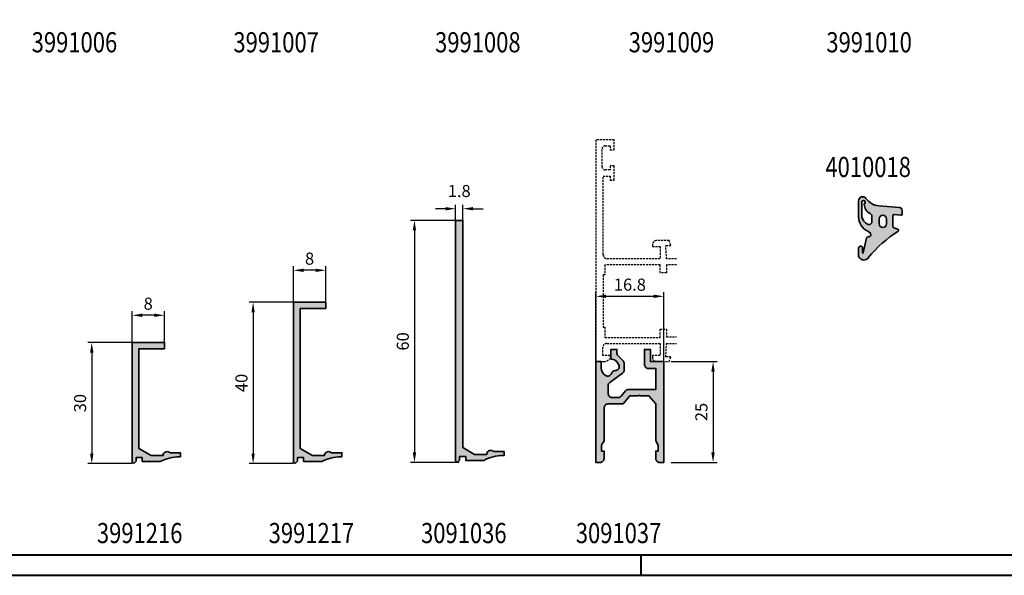
# Model space of a CAD drawing. Extents: x -1 to 2911, y -300 to 1517.
# Drawn here: x 262 to 506, y 900 to 1038 of the extents above; entities that cross this region are included whole.
import ezdxf

# ---------------------------------------------------------------- set-up
doc = ezdxf.new("R2010")
doc.units = 0
doc.linetypes.add('VERDECKT', pattern=[0.75, 0.5, -0.25])
for name, color, linetype, lineweight in [('Aluminium-AM_0', 40, 'Continuous', 35), ('Aluminium-AM_3', 56, 'VERDECKT', 25), ('AM_0', 2, 'Continuous', 35), ('AM_5', 9, 'Continuous', 20), ('AM_6', 10, 'Continuous', 25), ('AM_8', 251, 'Continuous', 18), ('AM_BOR', 7, 'Continuous', 40), ('Gummi-AM_0', 185, 'Continuous', 35)]:
    doc.layers.add(name, color=color, linetype=linetype, lineweight=lineweight)
doc.layers.add('CONST50', color=1, linetype='Continuous')
doc.styles.add('HBS_DIMTEXTSTYLE', font='isocp.shx', dxfattribs={"width": 0.8})
doc.styles.get("Standard").update_dxf_attribs({"font": 'simplex.shx'})
doc.dimstyles.new('HBS1_1$0', dxfattribs={"dimtxt": 3, "dimasz": 2.5, "dimexe": 1, "dimexo": 0, "dimgap": 1, "dimtad": 1, "dimdsep": 46, "dimtxsty": 'HBS_DIMTEXTSTYLE', "dimcen": 0, "dimclrd": 256, "dimclre": 256, "dimclrt": 2, "dimazin": 2, "dimtp": 0.1, "dimtm": 0.1, "dimtfac": 0.71, "dimtofl": 0, "dimtmove": 2, "dimatfit": 3, "dimfxl": 1, "dimarcsym": 0})

# ---------------------------------------------------------------- blocks, each defined once
blk = doc.blocks.new('4010018')
at = {"layer": 'AM_8'}
h = blk.add_hatch(color=253, dxfattribs=at)
h.dxf.hatch_style = 1
h.paths.add_polyline_path([(-8.8, -7.3), (-8.91, -7.29), (-8.96, -7.33, 0.158399), (-9.35, -7.62), (-10.16, -11.3, -0.113567), (-10.22, -11.42, -0.190093), (-10.3, -11.21), (-10.3, -10.14, 1), (-11.3, -10.14), (-11.3, -12.2, 0.009709), (-11.3, -12.24, 0.587918), (-8.87, -12.49, -0.080201), (-1.51, -5.95, 0.581292), (-1.6, -5.44), (-2.6, -5.07, -0.315299), (-2.8, -4.79), (-2.8, -2.1, -0.449698), (-2.46, -1.8), (-0.84, -2, 0.449698), (-0.5, -1.7), (-0.5, -0.86, 0.360427), (-1.15, -0.07), (-6.28, 0.36, -0.214949), (-9.49, 2.19, 0.725764), (-11.3, 1.6), (-11.3, -2.37, 0.286756), (-9.05, -5.96), (-8.65, -6.16, -0.149451), (-8.52, -6.28), (-8.37, -6.55, -0.57735)])
h.paths.add_polyline_path([(-6.2, -4.1), (-6.2, -2.9, -1), (-4.4, -2.9), (-4.4, -4.1, -1)], flags=16)
h.paths.add_polyline_path([(-9.1, -4.17, -0.21404), (-10.5, -2.5), (-10.5, 1.3, -1), (-9.7, 1.3), (-9.7, 1, -0.414214), (-9.8, 0.9), (-9.9, 0.9), (-9.9, 0.69, 0.290401), (-8.47, -1.57, -0.292308), (-8, -2.3), (-8.01, -3.47, -0.673804)], flags=16)
at = {"layer": 'Gummi-AM_0'}
for points in [[(-1.15, -0.07, -0.360427), (-0.5, -0.86), (-0.5, -1.7, -0.449698), (-0.84, -2), (-2.46, -1.8, 0.449698), (-2.8, -2.1), (-2.8, -4.79, 0.315299), (-2.6, -5.07), (-1.6, -5.44, -0.581292), (-1.51, -5.95, 0.080201), (-8.87, -12.49, -0.587918), (-11.3, -12.24, -0.009709), (-11.3, -12.2), (-11.3, -10.14, -1), (-10.3, -10.14), (-10.3, -11.21, 0.190093), (-10.22, -11.42, 0.113567), (-10.16, -11.3), (-9.35, -7.62, -0.158399), (-8.96, -7.33), (-8.91, -7.29), (-8.8, -7.3, 0.57735), (-8.37, -6.55), (-8.52, -6.28, 0.149451), (-8.65, -6.16), (-9.05, -5.96, -0.286745), (-11.3, -2.37), (-11.3, 1.6, -0.725766), (-9.49, 2.19, 0.214949), (-6.28, 0.36), (-1.15, -0.07)], [(-4.4, -4.1, -1), (-6.2, -4.1), (-6.2, -2.9, -1), (-4.4, -2.9), (-4.4, -4.1)]]:
    blk.add_lwpolyline(points, format="xyb", close=True, dxfattribs=at)
blk.add_lwpolyline([(-9.1, -4.17, -0.21404), (-10.5, -2.5), (-10.5, 1.3, -1), (-9.7, 1.3), (-9.7, 1, -0.414214), (-9.8, 0.9), (-9.9, 0.9), (-9.9, 0.69, 0.290987), (-8.46, -1.58, -0.292811), (-8, -2.3), (-8, -2.3), (-8.01, -3.47, -0.673804), (-9.1, -4.17)], format="xyb", dxfattribs=at)
blk = doc.blocks.new('Rahmen_A1', base_point=(831, 10))
at = {"layer": 'AM_BOR'}
blk.add_line((421, 10), (421, 5), dxfattribs=at)
blk.add_lwpolyline([(831, 10), (10, 10), (10, 584), (831, 584)], close=True, dxfattribs=at)
blk = doc.blocks.new('WI3991216')
at = {"layer": 'AM_8'}
h = blk.add_hatch(color=157, dxfattribs=at)
h.dxf.hatch_style = 1
h.paths.add_polyline_path([(4.7, -1.7), (7.67, -1.7), (7.73, -1.93, 0.590401), (9.41, -2.4), (12, -2.4), (12, -1.4), (11.75, -1.4, -0.124369), (7, -0.2), (2.5, -0.2), (2.5, -1.2), (1, -1.2), (1, -0.28), (0.51, 0.21), (0, 0), (0, -29.7), (8, -29.7), (8, -28.2), (1.7, -28.2), (1.7, -3.43)])
at = {"layer": 'Aluminium-AM_0'}
blk.add_lwpolyline([(7.73, -1.93), (7.67, -1.7), (4.7, -1.7), (1.7, -3.43), (1.7, -28.2), (8, -28.2), (8, -29.7), (0, -29.7), (0, 0), (0.51, 0.21), (1, -0.28), (1, -1.2), (2.5, -1.2), (2.5, -0.2), (7, -0.2, 0.124369), (11.75, -1.4), (12, -1.4), (12, -2.4), (9.41, -2.4, -0.590401), (7.73, -1.93)], format="xyb", close=True, dxfattribs=at)
blk = doc.blocks.new('WI3991217')
at = {"layer": 'AM_8'}
h = blk.add_hatch(color=157, dxfattribs=at)
h.dxf.hatch_style = 1
h.paths.add_polyline_path([(1, -1.2), (1, -0.28), (0.51, 0.21), (0, 0), (0, -39.7), (8, -39.7), (8, -38.2), (1.7, -38.2), (1.7, -3.43), (4.7, -1.7), (7.67, -1.7), (7.73, -1.93, 0.590401), (9.41, -2.4), (12, -2.4), (12, -1.4), (11.75, -1.4, -0.124369), (7, -0.2), (2.5, -0.2), (2.5, -1.2)])
at = {"layer": 'Aluminium-AM_0'}
blk.add_lwpolyline([(7, -0.2, 0.124369), (11.75, -1.4), (12, -1.4), (12, -2.4), (9.41, -2.4, -0.590401), (7.73, -1.93), (7.67, -1.7), (4.7, -1.7), (1.7, -3.43), (1.7, -38.2), (8, -38.2), (8, -39.7), (0, -39.7), (0, 0), (0.51, 0.21), (1, -0.28), (1, -1.2), (2.5, -1.2), (2.5, -0.2), (7, -0.2)], format="xyb", close=True, dxfattribs=at)
blk = doc.blocks.new('WI3091036')
at = {"layer": 'AM_8'}
h = blk.add_hatch(color=157, dxfattribs=at)
h.dxf.hatch_style = 1
h.paths.add_polyline_path([(1.2, -1.5), (1.2, -0.58), (0.71, -0.09), (0.2, -0.3), (0.2, -60), (2, -60), (2, -3.67), (4.9, -2), (7.87, -2), (7.93, -2.23, 0.590401), (9.61, -2.7), (12.2, -2.7), (12.2, -1.7), (11.95, -1.7, -0.124369), (7.2, -0.5), (2.7, -0.5), (2.7, -1.5)])
at = {"layer": 'Aluminium-AM_0'}
blk.add_lwpolyline([(0.2, -0.3), (0.71, -0.09), (1.2, -0.58), (1.2, -1.5), (2.7, -1.5), (2.7, -0.5), (7.2, -0.5, 0.124369), (11.95, -1.7), (12.2, -1.7), (12.2, -2.7), (9.61, -2.7, -0.590401), (7.93, -2.23), (7.87, -2), (4.9, -2), (2, -3.67), (2, -60), (0.2, -60), (0.2, -0.3)], format="xyb", close=True, dxfattribs=at)
blk = doc.blocks.new('WI3091037')
at = {"layer": 'AM_8'}
h = blk.add_hatch(color=157, dxfattribs=at)
h.dxf.hatch_style = 1
h.paths.add_polyline_path([(0, 0), (-1.3, 0), (-1.3, -1.58, -0.266411), (-2.38, -3.47, -0.473919), (-3.83, -2.93, 0.316255), (-4.76, -2.25, -0.46781), (-5.73, -1.06, -0.321376), (-3.96, 0.6), (-3.7, 0.64), (-3.7, 3), (-5.2, 3), (-5.2, 2.11, -0.198912), (-5.49, 1.41), (-6.71, 0.19, 0.198912), (-7, -0.51), (-7, -2.07, 0.240079), (-6.59, -2.88), (-3.41, -5.19, -0.240079), (-3, -6), (-3, -7.9, -0.414214), (-4, -8.9), (-5.49, -8.9, -0.221695), (-6.25, -8.54), (-7.33, -7.26, 0.221695), (-8.1, -6.9), (-14.8, -6.9), (-14.8, -1.7), (-13, -1.7, 0.414214), (-12, -0.7), (-12, 3), (-13.5, 3), (-13.5, 0), (-16.8, 0), (-16.8, -25), (-15.8, -25, 0.414214), (-14.8, -24), (-14.8, -22.2), (-15.4, -22.2), (-15.4, -20.7), (-14.8, -19.66), (-14.8, -10.5), (-13.12, -8.5), (-10.9, -8.5), (-10.7, -8.3), (-10.5, -8.5), (-8.38, -8.5), (-6.7, -10.5), (-3, -10.5, -0.414214), (-2, -11.5), (-2, -19.66), (-1.4, -20.7), (-1.4, -22.2), (-2, -22.2), (-2, -24, 0.414214), (-1, -25), (0, -25)])
at = {"layer": 'Aluminium-AM_0'}
blk.add_lwpolyline([(-2, -19.66), (-1.4, -20.7), (-1.4, -22.2), (-2, -22.2), (-2, -24, 0.414214), (-1, -25), (0, -25), (0, 0), (-1.3, 0), (-1.3, -1.58, -0.266411), (-2.38, -3.47, -0.473919), (-3.83, -2.93, 0.316255), (-4.76, -2.25, -0.46781), (-5.73, -1.06, -0.321376), (-3.96, 0.6), (-3.7, 0.64), (-3.7, 3), (-5.2, 3), (-5.2, 2.11, -0.198912), (-5.49, 1.41), (-6.71, 0.19, 0.198912), (-7, -0.51), (-7, -2.07, 0.240079), (-6.59, -2.88), (-3.41, -5.19, -0.240079), (-3, -6), (-3, -7.9, -0.414214), (-4, -8.9), (-5.49, -8.9, -0.221695), (-6.25, -8.54), (-7.33, -7.26, 0.221695), (-8.1, -6.9), (-14.8, -6.9), (-14.8, -1.7), (-13, -1.7, 0.414214), (-12, -0.7), (-12, 3), (-13.5, 3), (-13.5, 0), (-16.8, 0), (-16.8, -25), (-15.8, -25, 0.414214), (-14.8, -24), (-14.8, -22.2), (-15.4, -22.2), (-15.4, -20.7), (-14.8, -19.66), (-14.8, -10.5), (-13.12, -8.5), (-10.9, -8.5), (-10.7, -8.3), (-10.5, -8.5), (-8.38, -8.5), (-6.7, -10.5), (-3, -10.5, -0.414214), (-2, -11.5), (-2, -19.66)], format="xyb", close=True, dxfattribs=at)
blk = doc.blocks.new('*D412')
at = {"layer": 'AM_5', "lineweight": -2, "transparency": 16777216}
for p, q in [((289.89, 957.68), (278.89, 957.68)), ((279.89, 955.18), (279.89, 930.18)), ((289.89, 927.68), (278.89, 927.68))]:
    blk.add_line(p, q, dxfattribs=at)
at = {"layer": 'AM_5', "transparency": 16777216}
for points in [[(279.47, 955.18), (280.31, 955.18), (279.89, 957.68)], [(279.47, 930.18), (280.31, 930.18), (279.89, 927.68)]]:
    blk.add_solid(points, dxfattribs=at)
at = {"layer": 'AM_5', "color": 2, "transparency": 16777216, "insert": (277.39, 942.68), "char_height": 3, "attachment_point": 5, "rotation": 90, "style": 'HBS_DIMTEXTSTYLE'}
blk.add_mtext('30', dxfattribs=at)
blk = doc.blocks.new('*D413')
at = {"layer": 'AM_5', "lineweight": -2, "transparency": 16777216}
for p, q in [((329.89, 967.68), (318.89, 967.68)), ((319.89, 965.18), (319.89, 930.18)), ((329.89, 927.68), (318.89, 927.68))]:
    blk.add_line(p, q, dxfattribs=at)
at = {"layer": 'AM_5', "transparency": 16777216}
for points in [[(319.47, 965.18), (320.31, 965.18), (319.89, 967.68)], [(319.47, 930.18), (320.31, 930.18), (319.89, 927.68)]]:
    blk.add_solid(points, dxfattribs=at)
at = {"layer": 'AM_5', "color": 2, "transparency": 16777216, "insert": (317.39, 947.68), "char_height": 3, "attachment_point": 5, "rotation": 90, "style": 'HBS_DIMTEXTSTYLE'}
blk.add_mtext('40', dxfattribs=at)
blk = doc.blocks.new('*D414')
at = {"layer": 'AM_5', "lineweight": -2, "transparency": 16777216}
for p, q in [((370.99, 987.98), (358.89, 987.98)), ((359.89, 985.48), (359.89, 930.48)), ((370.99, 927.98), (358.89, 927.98))]:
    blk.add_line(p, q, dxfattribs=at)
at = {"layer": 'AM_5', "transparency": 16777216}
for points in [[(359.47, 985.48), (360.31, 985.48), (359.89, 987.98)], [(359.47, 930.48), (360.31, 930.48), (359.89, 927.98)]]:
    blk.add_solid(points, dxfattribs=at)
at = {"layer": 'AM_5', "color": 2, "transparency": 16777216, "insert": (357.39, 957.98), "char_height": 3, "attachment_point": 5, "rotation": 90, "style": 'HBS_DIMTEXTSTYLE'}
blk.add_mtext('60', dxfattribs=at)
blk = doc.blocks.new('*D429')
at = {"layer": 'AM_5', "lineweight": -2, "transparency": 16777216}
for p, q in [((370.09, 987.98), (370.09, 991.87)), ((371.89, 987.98), (371.89, 991.87)), ((367.59, 990.87), (365.09, 990.87)), ((374.39, 990.87), (376.89, 990.87))]:
    blk.add_line(p, q, dxfattribs=at)
at = {"layer": 'AM_5', "transparency": 16777216}
for points in [[(367.59, 991.29), (367.59, 990.46), (370.09, 990.87)], [(374.39, 991.29), (374.39, 990.46), (371.89, 990.87)]]:
    blk.add_solid(points, dxfattribs=at)
at = {"layer": 'AM_5', "color": 2, "transparency": 16777216, "insert": (370.99, 994.87), "char_height": 3, "attachment_point": 5, "style": 'HBS_DIMTEXTSTYLE'}
blk.add_mtext('1.8', dxfattribs=at)
blk = doc.blocks.new('*D430')
at = {"layer": 'AM_5', "lineweight": -2, "transparency": 16777216}
for p, q in [((329.89, 967.68), (329.89, 976.61)), ((337.89, 967.68), (337.89, 976.61)), ((335.39, 975.61), (332.39, 975.61))]:
    blk.add_line(p, q, dxfattribs=at)
at = {"layer": 'AM_5', "transparency": 16777216}
for points in [[(332.39, 976.02), (332.39, 975.19), (329.89, 975.61)], [(335.39, 976.02), (335.39, 975.19), (337.89, 975.61)]]:
    blk.add_solid(points, dxfattribs=at)
at = {"layer": 'AM_5', "color": 2, "transparency": 16777216, "insert": (333.89, 978.11), "char_height": 3, "attachment_point": 5, "style": 'HBS_DIMTEXTSTYLE'}
blk.add_mtext('8', dxfattribs=at)
blk = doc.blocks.new('*D431')
at = {"layer": 'AM_5', "lineweight": -2, "transparency": 16777216}
for p, q in [((289.89, 957.68), (289.89, 965.45)), ((295.39, 964.45), (292.39, 964.45)), ((297.89, 957.68), (297.89, 965.45))]:
    blk.add_line(p, q, dxfattribs=at)
at = {"layer": 'AM_5', "transparency": 16777216}
for points in [[(292.39, 964.87), (292.39, 964.04), (289.89, 964.45)], [(295.39, 964.87), (295.39, 964.04), (297.89, 964.45)]]:
    blk.add_solid(points, dxfattribs=at)
at = {"layer": 'AM_5', "color": 2, "transparency": 16777216, "insert": (293.89, 966.95), "char_height": 3, "attachment_point": 5, "style": 'HBS_DIMTEXTSTYLE'}
blk.add_mtext('8', dxfattribs=at)
blk = doc.blocks.new('*D433')
at = {"layer": 'AM_5', "lineweight": -2, "transparency": 16777216}
for p, q in [((404.89, 952.98), (404.89, 970.16)), ((407.39, 969.16), (419.19, 969.16)), ((421.69, 952.98), (421.69, 970.16))]:
    blk.add_line(p, q, dxfattribs=at)
at = {"layer": 'AM_5', "transparency": 16777216}
for points in [[(407.39, 969.58), (407.39, 968.74), (404.89, 969.16)], [(419.19, 969.58), (419.19, 968.74), (421.69, 969.16)]]:
    blk.add_solid(points, dxfattribs=at)
at = {"layer": 'AM_5', "color": 2, "transparency": 16777216, "insert": (413.29, 971.66), "char_height": 3, "attachment_point": 5, "style": 'HBS_DIMTEXTSTYLE'}
blk.add_mtext('16.8', dxfattribs=at)
blk = doc.blocks.new('*D442')
at = {"layer": 'AM_5', "lineweight": -2, "transparency": 16777216}
for p, q in [((423.51, 952.98), (434.91, 952.98)), ((433.91, 950.48), (433.91, 930.48)), ((423.51, 927.98), (434.91, 927.98))]:
    blk.add_line(p, q, dxfattribs=at)
at = {"layer": 'AM_5', "transparency": 16777216}
for points in [[(433.49, 950.48), (434.32, 950.48), (433.91, 952.98)], [(433.49, 930.48), (434.32, 930.48), (433.91, 927.98)]]:
    blk.add_solid(points, dxfattribs=at)
at = {"layer": 'AM_5', "color": 2, "transparency": 16777216, "insert": (431.41, 940.48), "char_height": 3, "attachment_point": 5, "rotation": 90, "style": 'HBS_DIMTEXTSTYLE'}
blk.add_mtext('25', dxfattribs=at)

msp = doc.modelspace()

# ---------------------------------------------------------------- linework, layer by layer
at = {"layer": 'Aluminium-AM_3'}
msp.add_lwpolyline([(424.89, 978.48), (422.39, 978.48), (422.169, 981.78), (423.475, 981.78), (423.039, 982.98), (419.89, 982.98, 0.4142136), (418.89, 981.98), (418.89, 981.48), (420.79, 981.48), (420.79, 978.48), (407.69, 978.48, -0.4142136), (406.69, 979.48), (406.69, 998.98), (408.39, 998.98), (408.39, 997.98), (409.39, 997.98), (409.39, 1001.48), (408.39, 1001.48), (408.39, 1000.48), (407.19, 1000.48, -0.4142136), (406.39, 1001.28), (406.39, 1005.68, -0.4142136), (407.19, 1006.48), (408.39, 1006.48), (408.39, 1005.48), (409.39, 1005.48), (409.39, 1007.98), (404.89, 1007.98), (404.89, 952.98), (406.786, 952.98, 0.1989124), (408.2, 953.566), (408.602, 953.968), (408.39, 954.48), (406.59, 954.48), (406.59, 956.48, -0.4142136), (407.59, 957.48), (420.79, 957.48), (420.79, 954.48), (418.89, 954.48), (418.89, 953.98, 0.4142136), (419.89, 952.98), (423.039, 952.98), (423.475, 954.18), (422.169, 954.18), (422.39, 957.48), (424.89, 957.48)], format="xyb", dxfattribs=at)
msp.add_lwpolyline([(424.89, 976.98), (422.39, 976.98), (422.39, 974.98), (420.79, 974.98), (420.79, 976.98), (407.09, 976.98), (407.09, 974.48), (406.69, 974.48), (406.69, 961.48), (407.09, 961.48), (407.09, 958.98), (420.79, 958.98), (420.79, 960.98), (422.39, 960.98), (422.39, 959.08), (424.89, 959.08)], dxfattribs=at)
at = {"layer": 'AM_BOR'}
msp.add_lwpolyline([(0, 900), (831, 900), (831, 1484), (0, 1484)], close=True, dxfattribs=at)

# ---------------------------------------------------------------- block references
at = {"layer": 'Aluminium-AM_0', "xscale": -1, "rotation": 180}
for name, p in [('WI3091036', (369.89, 927.98)), ('WI3991217', (329.89, 927.98)), ('WI3991216', (289.89, 927.98))]:
    msp.add_blockref(name, p, dxfattribs=at)
at = {"layer": 'Aluminium-AM_0', "xscale": -1}
msp.add_blockref('WI3091037', (404.89, 952.98), dxfattribs=at)
at = {"layer": 'AM_0'}
msp.add_blockref('4010018', (481.299, 991.24), dxfattribs=at)
at = {"layer": 'AM_BOR'}
msp.add_blockref('Rahmen_A1', (826, 905), dxfattribs=at)

# ---------------------------------------------------------------- texts
at = {"layer": 'AM_6', "width": 0.8}
for s, p in [('3991006', (265, 1029.638)), ('3991007', (315, 1029.638)), ('3991008', (365, 1029.638)), ('3991009', (413, 1029.638)), ('3991010', (462, 1029.638)), ('3991216', (281.172, 907.98)), ('3991217', (323.746, 907.98)), ('3091036', (361.531, 907.98)), ('3091037', (399.89, 907.98))]:
    msp.add_text(s, height=5, dxfattribs=at).set_placement(p)
at = {"layer": 'CONST50', "width": 0.8}
msp.add_text('4010018', height=5, dxfattribs=at).set_placement((461.761, 998.721))

# ---------------------------------------------------------------- dimensions: what is measured, and where the dimension line sits
at = {"layer": 'AM_5'}
for base, p1, p2, picture, middle in [((370.09, 990.874), (371.89, 987.98), (370.09, 987.98), '*D429', (370.99, 994.874)), ((329.89, 975.608), (337.89, 967.68), (329.89, 967.68), '*D430', (333.89, 978.108)), ((421.69, 969.16), (404.89, 952.98), (421.69, 952.98), '*D433', (413.29, 971.66)), ((289.89, 964.453), (297.89, 957.68), (289.89, 957.68), '*D431', (293.89, 966.953))]:
    dim = msp.add_linear_dim(base=base, p1=p1, p2=p2, dimstyle='HBS1_1$0', dxfattribs=at)
    dim.commit()
    dim.dimension.update_dxf_attribs({"geometry": picture, "text_midpoint": middle})
for base, p1, p2, picture, middle in [((359.89, 927.98), (370.99, 987.98), (370.99, 927.98), '*D414', (357.39, 957.98)), ((319.89, 927.68), (329.89, 967.68), (329.89, 927.68), '*D413', (317.39, 947.68)), ((279.89, 927.68), (289.89, 957.68), (289.89, 927.68), '*D412', (277.39, 942.68)), ((433.906, 927.98), (423.509, 952.98), (423.509, 927.98), '*D442', (431.405, 940.48))]:
    dim = msp.add_linear_dim(base=base, p1=p1, p2=p2, angle=90, dimstyle='HBS1_1$0', dxfattribs=at)
    dim.commit()
    dim.dimension.update_dxf_attribs({"geometry": picture, "text_midpoint": middle})

doc.saveas('drawing.dxf')
